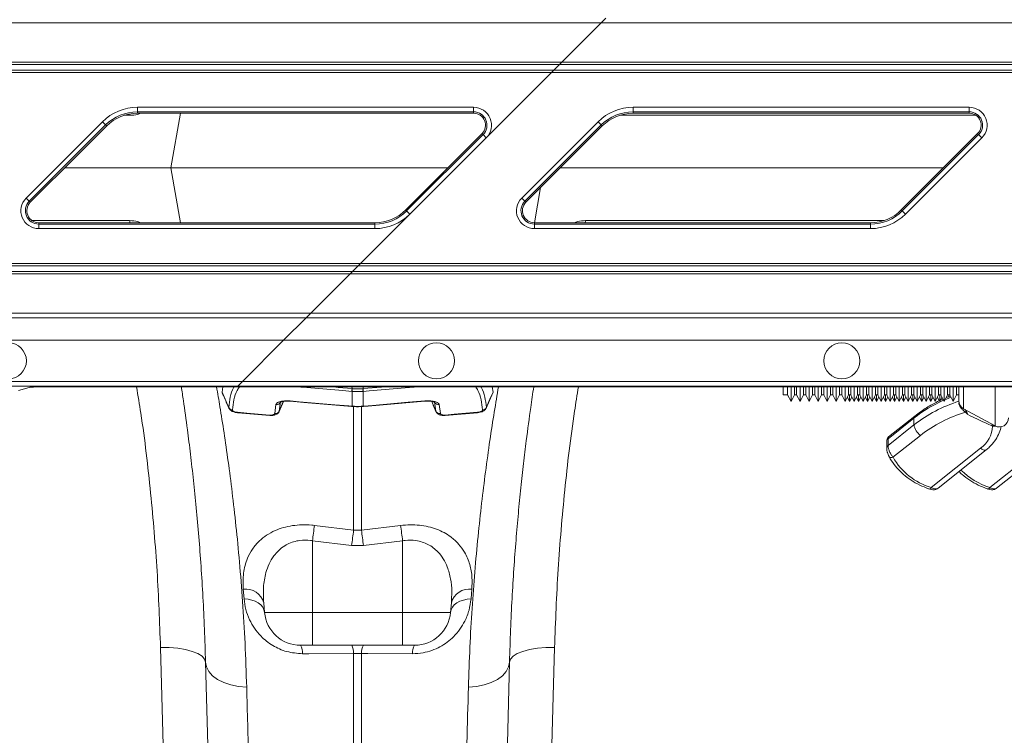
# Model space of a CAD drawing. Units: millimetres. Extents: x -1371 to 10216, y 3708 to 8476.
# Drawn here: x 456 to 675, y 5862 to 6020 of the extents above; entities that cross this region are included whole.
import ezdxf

# ---------------------------------------------------------------- set-up
doc = ezdxf.new("R2010")
doc.units = ezdxf.units.MM
doc.linetypes.add('SLD-Solid', pattern=[0])
doc.layers.add('ACO_DRAINAGE', color=7, linetype='SLD-Solid')

# ---------------------------------------------------------------- blocks, each defined once
blk = doc.blocks.new('ACO - 32945 32947 - PLAN')
at = {"layer": 'ACO_DRAINAGE', "linetype": 'SLD-Solid', "lineweight": 0}
for p, q in [((394.94, 463.68), (393.89, 462.63)), ((393.89, 462.63), (34.81, 462.63)), ((393.89, 462.63), (385.16, 453.89)), ((745.16, 462.63), (393.89, 462.63)), ((385.16, 453.89), (34.81, 453.89)), ((34.81, 453.39), (384.66, 453.39)), ((384.66, 453.39), (383.39, 452.13)), ((384.66, 453.39), (385.16, 453.89)), ((384.66, 453.39), (735.92, 453.39)), ((736.42, 453.89), (385.16, 453.89)), ((383.39, 452.13), (34.81, 452.13)), ((34.81, 451.63), (382.89, 451.63)), ((382.89, 451.63), (368.37, 437.11)), ((383.39, 452.13), (382.89, 451.63)), ((382.89, 451.63), (734.16, 451.63)), ((734.66, 452.13), (383.39, 452.13)), ((290.95, 443.88), (365.57, 443.88)), ((290.95, 442.88), (290.95, 443.88)), ((365.57, 442.88), (365.57, 443.88)), ((400.95, 443.88), (475.57, 443.88)), ((400.95, 442.88), (400.95, 443.88)), ((475.57, 442.88), (475.57, 443.88)), ((289.23, 442.11), (288.02, 442.11)), ((289.23, 442.11), (289.28, 442.42)), ((365.57, 442.88), (290.95, 442.88)), ((290.95, 442.56), (290.95, 442.88)), ((365.57, 442.56), (290.95, 442.56)), ((300.54, 442.56), (298.4, 430.41)), ((365.57, 442.56), (365.57, 442.88)), ((477.05, 442.11), (398.02, 442.11)), ((475.57, 442.88), (400.95, 442.88)), ((400.95, 442.56), (400.95, 442.88)), ((475.57, 442.56), (400.95, 442.56)), ((475.57, 442.56), (475.57, 442.88)), ((266.25, 423.72), (283.2, 440.67)), ((283.9, 439.96), (266.95, 423.01)), ((284.13, 439.74), (277.7, 433.31)), ((283.2, 440.67), (283.9, 439.96)), ((284.13, 439.74), (283.9, 439.96)), ((376.25, 423.72), (393.2, 440.67)), ((393.9, 439.96), (376.95, 423.01)), ((394.13, 439.74), (377.18, 422.79)), ((393.2, 440.67), (393.9, 439.96)), ((394.13, 439.74), (393.9, 439.96)), ((350.49, 421.09), (367.44, 438.04)), ((350.71, 420.86), (367.66, 437.81)), ((368.37, 437.11), (351.42, 420.16)), ((367.44, 438.04), (367.66, 437.81)), ((367.66, 437.81), (368.37, 437.11)), ((460.49, 421.09), (477.44, 438.04)), ((460.71, 420.86), (477.66, 437.81)), ((478.37, 437.11), (461.42, 420.16)), ((477.44, 438.04), (477.66, 437.81)), ((477.66, 437.81), (478.37, 437.11)), ((277.7, 433.31), (267.18, 422.79)), ((274.8, 430.41), (298.4, 430.41)), ((300.54, 418.26), (298.4, 430.41)), ((359.81, 430.41), (298.4, 430.41)), ((384.8, 430.41), (469.81, 430.41)), ((379.07, 418.26), (380.45, 426.06)), ((266.25, 423.72), (266.95, 423.01)), ((267.18, 422.79), (266.95, 423.01)), ((376.25, 423.72), (376.95, 423.01)), ((377.18, 422.79), (376.95, 423.01)), ((351.42, 420.16), (340.46, 409.2)), ((350.49, 421.09), (350.71, 420.86)), ((350.71, 420.86), (351.42, 420.16)), ((460.49, 421.09), (460.71, 420.86)), ((460.71, 420.86), (461.42, 420.16)), ((289.23, 418.72), (267.56, 418.72)), ((269.05, 418.26), (269.05, 417.95)), ((269.05, 418.26), (277.7, 418.26)), ((269.05, 416.95), (269.05, 417.95)), ((269.05, 417.95), (343.67, 417.95)), ((277.7, 418.26), (343.67, 418.26)), ((289.23, 418.72), (289.32, 418.26)), ((343.67, 418.26), (343.67, 417.95)), ((343.67, 416.95), (343.67, 417.95)), ((379.05, 418.26), (379.05, 417.95)), ((379.05, 418.26), (453.67, 418.26)), ((379.05, 416.95), (379.05, 417.95)), ((379.05, 417.95), (453.67, 417.95)), ((390.39, 418.72), (390.3, 418.26)), ((456.6, 418.72), (390.39, 418.72)), ((453.67, 418.26), (453.67, 417.95)), ((453.67, 416.95), (453.67, 417.95)), ((343.67, 416.95), (269.05, 416.95)), ((453.67, 416.95), (379.05, 416.95)), ((34.81, 409.2), (340.46, 409.2)), ((339.96, 408.7), (34.81, 408.7)), ((339.96, 408.7), (338.69, 407.43)), ((340.46, 409.2), (339.96, 408.7)), ((691.23, 408.7), (339.96, 408.7)), ((340.46, 409.2), (691.73, 409.2)), ((34.81, 407.43), (338.69, 407.43)), ((338.19, 406.93), (34.81, 406.93)), ((338.19, 406.93), (329.46, 398.2)), ((338.19, 406.93), (338.69, 407.43)), ((689.46, 406.93), (338.19, 406.93)), ((338.69, 407.43), (689.96, 407.43)), ((329.46, 398.2), (34.81, 398.2)), ((329.46, 398.2), (328.41, 397.15)), ((680.73, 398.2), (329.46, 398.2)), ((253.9, 397.15), (328.41, 397.15)), ((328.41, 397.15), (323.41, 392.15)), ((328.41, 397.15), (679.68, 397.15)), ((323.41, 392.15), (253.22, 392.15)), ((314.25, 382.99), (323.41, 392.15)), ((674.68, 392.15), (323.41, 392.15)), ((253.22, 382.99), (314.25, 382.99)), ((313.25, 381.99), (314.25, 382.99)), ((314.25, 382.99), (665.52, 382.99)), ((313.25, 381.99), (253.22, 381.99)), ((264.56, 380.99), (266.91, 381.69)), ((277.7, 381.81), (271.89, 381.81)), ((313.07, 381.81), (277.7, 381.81)), ((309.73, 380.63), (309.91, 381.81)), ((313.07, 381.81), (313.25, 381.99)), ((664.34, 381.81), (313.07, 381.81)), ((664.52, 381.99), (313.25, 381.99)), ((327.25, 381.75), (326.83, 381.81)), ((327.25, 381.75), (327.26, 381.79)), ((328.58, 381.64), (327.25, 381.75)), ((327.26, 381.79), (327.26, 381.81)), ((336.55, 380.97), (328.58, 381.64)), ((333.71, 381.81), (334.98, 381.7)), ((334.98, 381.7), (335.48, 381.66)), ((335.48, 381.66), (338.58, 381.4)), ((338.54, 380.8), (336.55, 380.97)), ((338.59, 380.8), (338.54, 380.8)), ((338.58, 381.4), (338.57, 381.81)), ((338.59, 377.52), (338.59, 380.8)), ((341.03, 380.8), (341.03, 377.52)), ((341.07, 380.8), (341.03, 380.8)), ((341.04, 381.4), (341.05, 381.81)), ((341.04, 381.4), (345.13, 381.74)), ((342.4, 380.91), (341.07, 380.8)), ((350.37, 381.58), (342.4, 380.91)), ((345.13, 381.74), (345.9, 381.81)), ((352.36, 381.75), (350.37, 381.58)), ((352.83, 381.81), (352.36, 381.75)), ((352.36, 381.79), (352.36, 381.81)), ((352.36, 381.75), (352.36, 381.79)), ((368.37, 377.1), (369.85, 380.48)), ((369.72, 381.81), (369.88, 380.63)), ((369.88, 380.63), (369.83, 380.49)), ((434.27, 381.81), (434.27, 380.02)), ((435.27, 381.81), (435.27, 380.02)), ((436.02, 378.52), (436.02, 381.81)), ((436.77, 380.02), (436.77, 381.81)), ((437.27, 381.81), (437.27, 380.02)), ((438.02, 378.52), (438.02, 381.81)), ((438.77, 380.02), (438.77, 381.81)), ((439.27, 381.81), (439.27, 380.02)), ((440.02, 378.52), (440.02, 381.81)), ((440.77, 380.02), (440.77, 381.81)), ((441.27, 381.81), (441.27, 380.02)), ((442.02, 378.52), (442.02, 381.81)), ((442.77, 380.02), (442.77, 381.81)), ((443.27, 381.81), (443.27, 380.02)), ((444.02, 378.52), (444.02, 381.81)), ((444.77, 380.02), (444.77, 381.81)), ((445.27, 381.81), (445.27, 380.02)), ((446.02, 378.52), (446.02, 381.81)), ((446.77, 380.02), (446.77, 381.81)), ((447.27, 381.81), (447.27, 380.02)), ((448.02, 378.52), (448.02, 381.81)), ((448.77, 380.02), (448.77, 381.81)), ((449.27, 381.81), (449.27, 380.02)), ((450.02, 378.52), (450.02, 381.81)), ((450.77, 380.02), (450.77, 381.81)), ((451.27, 381.81), (451.27, 380.02)), ((452.02, 378.52), (452.02, 381.81)), ((452.77, 380.02), (452.77, 381.81)), ((453.27, 381.81), (453.27, 380.02)), ((454.02, 378.52), (454.02, 381.81)), ((454.77, 380.02), (454.77, 381.81)), ((455.27, 381.81), (455.27, 380.02)), ((456.02, 378.52), (456.02, 381.81)), ((456.77, 380.02), (456.77, 381.81)), ((457.27, 381.81), (457.27, 380.02)), ((458.02, 378.52), (458.02, 381.81)), ((458.77, 380.02), (458.77, 381.81)), ((459.27, 381.81), (459.27, 380.02)), ((460.02, 378.52), (460.02, 381.81)), ((460.77, 380.02), (460.77, 381.81)), ((461.27, 381.81), (461.27, 380.02)), ((462.02, 378.52), (462.02, 381.81)), ((462.77, 380.02), (462.77, 381.81)), ((463.27, 381.81), (463.27, 380.02)), ((464.02, 378.52), (464.02, 381.81)), ((464.77, 380.02), (464.77, 381.81)), ((465.27, 381.81), (465.27, 380.02)), ((466.02, 378.52), (466.02, 381.81)), ((466.77, 380.02), (466.77, 381.81)), ((467.27, 381.81), (467.27, 380.02)), ((468.02, 378.52), (468.02, 381.81)), ((468.77, 380.02), (468.77, 381.81)), ((469.27, 381.81), (469.27, 380.02)), ((470.02, 378.52), (470.02, 381.81)), ((470.77, 380.02), (470.77, 381.81)), ((471.27, 381.81), (471.27, 380.02)), ((472.02, 378.52), (472.02, 381.81)), ((472.77, 380.02), (472.77, 381.81)), ((473.27, 378.7), (473.27, 381.81)), ((474.31, 381.81), (474.31, 376.95)), ((481.31, 373.13), (481.31, 381.81)), ((322.41, 376.33), (323.36, 378.56)), ((322.73, 378.45), (322.43, 376.44)), ((324.84, 378.68), (326.84, 378.51)), ((324.84, 378.62), (324.84, 378.68)), ((324.85, 378.6), (324.84, 378.62)), ((324.85, 378.6), (327.88, 378.35)), ((324.85, 378.6), (324.85, 378.6)), ((324.85, 378.6), (324.85, 378.6)), ((326.84, 378.51), (334.8, 377.84)), ((327.88, 378.35), (338.51, 377.45)), ((342.19, 377.54), (354.77, 378.6)), ((343.1, 377.69), (351.07, 378.37)), ((351.07, 378.37), (354.77, 378.68)), ((354.77, 378.62), (354.77, 378.68)), ((354.77, 378.6), (354.77, 378.62)), ((356.26, 378.56), (357.2, 376.33)), ((357.18, 376.44), (356.89, 378.45)), ((434.27, 380.02), (435.27, 380.02)), ((435.27, 380.02), (436.02, 378.52)), ((436.02, 378.52), (436.77, 380.02)), ((436.77, 380.02), (437.27, 380.02)), ((437.27, 380.02), (438.02, 378.52)), ((438.02, 378.52), (438.77, 380.02)), ((438.77, 380.02), (439.27, 380.02)), ((439.27, 380.02), (440.02, 378.52)), ((440.02, 378.52), (440.77, 380.02)), ((440.77, 380.02), (441.27, 380.02)), ((441.27, 380.02), (442.02, 378.52)), ((442.02, 378.52), (442.77, 380.02)), ((442.77, 380.02), (443.27, 380.02)), ((443.27, 380.02), (444.02, 378.52)), ((444.02, 378.52), (444.77, 380.02)), ((444.77, 380.02), (445.27, 380.02)), ((445.27, 380.02), (446.02, 378.52)), ((446.02, 378.52), (446.77, 380.02)), ((446.77, 380.02), (447.27, 380.02)), ((447.27, 380.02), (448.02, 378.52)), ((448.02, 378.52), (448.77, 380.02)), ((448.52, 379.52), (449.02, 378.52)), ((448.77, 380.02), (449.27, 380.02)), ((449.02, 378.52), (449.02, 380.02)), ((449.02, 378.52), (449.52, 379.52)), ((449.27, 380.02), (450.02, 378.52)), ((450.02, 378.52), (450.77, 380.02)), ((450.52, 379.52), (451.02, 378.52)), ((450.77, 380.02), (451.27, 380.02)), ((451.02, 378.52), (451.02, 380.02)), ((451.02, 378.52), (451.52, 379.52)), ((451.27, 380.02), (452.02, 378.52)), ((452.02, 378.52), (452.77, 380.02)), ((452.52, 379.52), (453.02, 378.52)), ((452.77, 380.02), (453.27, 380.02)), ((453.02, 378.52), (453.02, 380.02)), ((453.02, 378.52), (453.52, 379.52)), ((453.27, 380.02), (454.02, 378.52)), ((454.02, 378.52), (454.77, 380.02)), ((454.52, 379.52), (455.02, 378.52)), ((454.77, 380.02), (455.27, 380.02)), ((455.02, 378.52), (455.02, 380.02)), ((455.02, 378.52), (455.52, 379.52)), ((455.27, 380.02), (456.02, 378.52)), ((456.02, 378.52), (456.77, 380.02)), ((456.52, 379.52), (457.02, 378.52)), ((456.77, 380.02), (457.27, 380.02)), ((457.02, 378.52), (457.02, 380.02)), ((457.02, 378.52), (457.52, 379.52)), ((457.27, 380.02), (458.02, 378.52)), ((458.02, 378.52), (458.77, 380.02)), ((458.52, 379.52), (459.02, 378.52)), ((458.77, 380.02), (459.27, 380.02)), ((459.02, 378.52), (459.02, 380.02)), ((459.02, 378.52), (459.52, 379.52)), ((459.27, 380.02), (460.02, 378.52)), ((460.02, 378.52), (460.77, 380.02)), ((460.52, 379.52), (461.02, 378.52)), ((460.77, 380.02), (461.27, 380.02)), ((461.02, 378.52), (461.02, 380.02)), ((461.02, 378.52), (461.52, 379.52)), ((461.27, 380.02), (462.02, 378.52)), ((462.02, 378.52), (462.77, 380.02)), ((462.52, 379.52), (463.02, 378.52)), ((462.77, 380.02), (463.27, 380.02)), ((463.02, 378.52), (463.02, 380.02)), ((463.02, 378.52), (463.52, 379.52)), ((463.27, 380.02), (464.02, 378.52)), ((464.02, 378.52), (464.77, 380.02)), ((464.52, 379.52), (465.02, 378.52)), ((464.77, 380.02), (465.27, 380.02)), ((465.02, 378.52), (465.02, 380.02)), ((465.02, 378.52), (465.52, 379.52)), ((465.27, 380.02), (466.02, 378.52)), ((466.02, 378.52), (466.77, 380.02)), ((466.52, 379.52), (467.02, 378.52)), ((466.77, 380.02), (467.27, 380.02)), ((467.02, 378.52), (467.02, 380.02)), ((467.02, 378.52), (467.52, 379.52)), ((467.27, 380.02), (468.02, 378.52)), ((468.02, 378.52), (468.77, 380.02)), ((468.52, 379.52), (468.93, 378.7)), ((468.77, 380.02), (469.27, 380.02)), ((469.02, 378.52), (469.02, 380.02)), ((469.17, 378.82), (469.52, 379.52)), ((469.27, 380.02), (470.02, 378.52)), ((470.02, 378.52), (470.77, 380.02)), ((470.54, 379.1), (470.25, 378.98)), ((470.52, 379.52), (470.55, 379.45)), ((471.53, 379.5), (470.54, 379.1)), ((471.38, 379.78), (470.55, 379.45)), ((470.77, 380.02), (471.27, 380.02)), ((471.02, 379.53), (471.02, 380.02)), ((471.27, 380.02), (472.02, 378.52)), ((472.02, 378.52), (472.77, 380.02)), ((472.98, 380.02), (472.72, 379.93)), ((472.77, 380.02), (473.27, 380.02)), ((313.2, 376.15), (315.2, 375.98)), ((313.21, 376.06), (320.34, 375.45)), ((315.2, 375.98), (320.34, 375.55)), ((321.42, 375.87), (321.7, 377.87)), ((322.43, 376.44), (322.39, 376.35)), ((334.8, 377.84), (337.86, 377.58)), ((337.86, 377.58), (338.5, 377.53)), ((338.5, 377.53), (338.59, 377.52)), ((338.5, 377.47), (338.5, 377.53)), ((338.51, 377.45), (338.5, 377.47)), ((338.51, 377.45), (338.59, 377.45)), ((338.59, 377.46), (338.59, 377.52)), ((338.59, 377.45), (338.59, 377.46)), ((338.94, 349.96), (338.94, 377.45)), ((340.68, 377.61), (340.68, 349.96)), ((341.02, 377.45), (341.03, 377.46)), ((341.02, 377.45), (341.11, 377.45)), ((341.03, 377.52), (341.11, 377.53)), ((341.03, 377.46), (341.03, 377.52)), ((341.11, 377.53), (343.1, 377.69)), ((341.11, 377.45), (342.19, 377.54)), ((341.11, 377.47), (341.11, 377.53)), ((341.11, 377.45), (341.11, 377.47)), ((357.21, 376.34), (357.18, 376.44)), ((357.92, 377.87), (358.2, 375.87)), ((359.27, 375.45), (366.41, 376.06)), ((361.27, 375.71), (366.41, 376.15)), ((366.41, 376.15), (366.41, 376.08)), ((366.41, 376.08), (366.41, 376.06)), ((368.4, 377.25), (368.35, 377.11)), ((474.31, 376.95), (481.31, 373.13)), ((359.27, 375.55), (361.27, 375.71)), ((359.27, 375.55), (359.27, 375.48)), ((359.27, 375.48), (359.27, 375.45)), ((463.31, 374.86), (457.55, 370.28)), ((463.48, 375.3), (457.67, 370.68)), ((463.31, 374.86), (463.31, 373.35)), ((457.55, 368.76), (463.31, 373.35)), ((480.71, 373.18), (480.51, 373.56)), ((480.71, 373.18), (481.11, 373.2)), ((480.76, 373.06), (480.71, 373.18)), ((480.76, 373.06), (481.15, 373.07)), ((481.11, 373.2), (481.17, 373.21)), ((481.15, 373.07), (481.37, 373.1)), ((457.26, 369.72), (457.26, 368.2)), ((457.55, 370.28), (457.55, 368.76)), ((464.72, 371.01), (458.65, 366.18)), ((467.13, 359.43), (478.11, 368.16)), ((468.65, 359.29), (479.36, 367.81)), ((478.11, 368.16), (478.39, 367.96)), ((478.39, 367.96), (478.65, 367.82)), ((478.65, 367.82), (478.9, 367.74)), ((478.9, 367.74), (479.11, 367.72)), ((479.11, 367.72), (479.29, 367.76)), ((479.29, 367.76), (479.36, 367.81)), ((480.13, 359.43), (491.11, 368.16)), ((481.65, 359.29), (492.36, 367.81)), ((457.76, 366.33), (457.77, 366.31)), ((457.77, 366.31), (457.8, 366.26)), ((457.8, 366.26), (457.88, 366.19)), ((457.88, 366.19), (458, 366.14)), ((458, 366.14), (458.14, 366.11)), ((458.14, 366.11), (458.3, 366.1)), ((458.3, 366.1), (458.47, 366.13)), ((458.47, 366.13), (458.65, 366.18)), ((330.24, 351.03), (338.94, 349.96)), ((338.94, 349.96), (340.68, 349.96)), ((340.68, 349.96), (349.37, 351.03)), ((338.5, 346.56), (329.81, 347.62)), ((329.81, 347.62), (329.81, 331.71)), ((349.81, 347.62), (341.12, 346.56)), ((349.81, 347.62), (349.81, 331.71)), ((341.12, 346.56), (338.5, 346.56)), ((314.62, 334.7), (314.44, 336.88)), ((365.18, 336.88), (364.99, 334.7)), ((314.62, 334.7), (315.5, 334.63)), ((315.5, 334.63), (316.33, 334.46)), ((316.33, 334.46), (317.09, 334.19)), ((362.52, 334.19), (363.29, 334.46)), ((363.29, 334.46), (364.12, 334.63)), ((364.12, 334.63), (364.99, 334.7)), ((317.09, 334.19), (317.77, 333.82)), ((317.77, 333.82), (318.32, 333.38)), ((318.32, 333.38), (318.75, 332.87)), ((318.75, 332.87), (319.04, 332.31)), ((318.98, 333.84), (319.17, 331.71)), ((319.04, 332.31), (319.17, 331.71)), ((360.63, 333.84), (360.45, 331.71)), ((360.45, 331.71), (360.58, 332.31)), ((360.58, 332.31), (360.86, 332.87)), ((360.86, 332.87), (361.29, 333.38)), ((361.29, 333.38), (361.85, 333.82)), ((361.85, 333.82), (362.52, 334.19)), ((319.17, 331.71), (329.81, 331.71)), ((329.81, 331.71), (349.81, 331.71)), ((329.81, 324.41), (329.81, 331.71)), ((349.81, 331.71), (360.45, 331.71)), ((349.81, 330.26), (349.81, 331.71)), ((349.81, 328.87), (349.81, 330.26)), ((349.81, 327.61), (349.81, 328.87)), ((349.81, 326.51), (349.81, 327.61)), ((349.81, 325.62), (349.81, 326.51)), ((296.08, 323.91), (298.02, 323.89)), ((301.48, 124.41), (296.08, 323.91)), ((298.02, 323.89), (299.89, 323.74)), ((299.89, 323.74), (301.61, 323.46)), ((301.61, 323.46), (303.12, 323.06)), ((329.81, 324.41), (327.14, 324.41)), ((349.81, 324.41), (329.81, 324.41)), ((349.81, 324.96), (349.81, 325.62)), ((349.81, 324.55), (349.81, 324.96)), ((349.81, 324.41), (349.81, 324.55)), ((352.48, 324.41), (349.81, 324.41)), ((378.01, 323.46), (376.5, 323.06)), ((379.73, 323.74), (378.01, 323.46)), ((383.53, 323.91), (378.14, 124.41)), ((381.6, 323.89), (379.73, 323.74)), ((383.53, 323.91), (381.6, 323.89)), ((303.12, 323.06), (304.36, 322.57)), ((304.36, 322.57), (305.29, 322)), ((305.29, 322), (305.87, 321.36)), ((305.87, 321.36), (306.08, 320.69)), ((329, 322.55), (327.57, 322.55)), ((338.94, 322.57), (329, 322.55)), ((338.94, 284.27), (338.94, 322.57)), ((340.68, 322.57), (338.94, 322.57)), ((340.68, 322.57), (340.68, 284.27)), ((342.11, 322.56), (340.68, 322.57)), ((352.04, 322.55), (342.11, 322.56)), ((373.75, 321.36), (373.54, 320.69)), ((374.33, 322), (373.75, 321.36)), ((375.25, 322.57), (374.33, 322)), ((376.5, 323.06), (375.25, 322.57)), ((306.08, 320.69), (306.27, 319.62)), ((306.9, 289.29), (306.08, 320.69)), ((306.27, 319.62), (306.8, 318.6)), ((373.54, 320.69), (372.72, 289.29)), ((373.34, 319.62), (372.82, 318.6)), ((373.54, 320.69), (373.34, 319.62)), ((306.8, 318.6), (307.64, 317.66)), ((307.64, 317.66), (308.76, 316.82)), ((371.98, 317.66), (370.86, 316.82)), ((372.82, 318.6), (371.98, 317.66)), ((308.76, 316.82), (310.12, 316.13)), ((310.12, 316.13), (311.69, 315.6)), ((311.69, 315.6), (313.4, 315.24)), ((313.4, 315.24), (315.2, 315.08)), ((366.22, 315.24), (364.41, 315.08)), ((367.93, 315.6), (366.22, 315.24)), ((369.49, 316.13), (367.93, 315.6)), ((370.86, 316.82), (369.49, 316.13))]:
    blk.add_line(p, q, dxfattribs=at)
for centre in [(262.31, 387.57), (357.31, 387.57), (447.31, 387.57)]:
    blk.add_circle(centre, 4, dxfattribs=at)
for centre, radius, start, end in [((290.95, 432.91), 10.97, 90, 135), ((365.57, 439.91), 3.97, 315, 90), ((400.95, 432.91), 10.97, 90, 135), ((475.57, 439.91), 3.97, 315, 90), ((290.95, 432.91), 9.97, 90, 135), ((290.95, 432.91), 9.65, 90, 135), ((365.57, 439.91), 2.97, 315, 90), ((365.57, 439.91), 2.65, 315, 90), ((400.95, 432.91), 9.97, 90, 135), ((400.95, 432.91), 9.65, 90, 135), ((475.57, 439.91), 2.97, 315, 90), ((475.57, 439.91), 2.65, 315, 90), ((269.05, 420.91), 3.97, 135, 270), ((269.05, 420.91), 2.97, 135, 270), ((269.05, 420.91), 2.65, 135, 270), ((379.05, 420.91), 3.97, 135, 270), ((379.05, 420.91), 2.97, 135, 270), ((379.05, 420.91), 2.65, 135, 270), ((343.67, 427.91), 9.65, 270, 315), ((343.67, 427.91), 9.97, 270, 315), ((343.67, 427.91), 10.97, 270, 315), ((453.67, 427.91), 9.65, 270, 315), ((453.67, 427.91), 9.97, 270, 315), ((453.67, 427.91), 10.97, 270, 315), ((351.18, 380.36), 12.64, 175.2816, 177.9939), ((352.56, 380.23), 13.98, 175.2253, 177.6781), ((327.06, 380.23), 13.98, 2.3219, 4.7747), ((328.44, 380.36), 12.64, 2.0061, 4.7184), ((321.84, 378.83), 0.963, 261.6818, 336.9159), ((357.78, 378.83), 0.963, 203.0841, 278.3182), ((482.17, 350.96), 30.45, 113.8388, 128.2824), ((482.73, 348.58), 31.47, 107.4938, 128.0928), ((475.27, 378.7), 2, 180, 241.3895), ((312.12, 377.68), 1.01, 205.8417, 265.9906), ((313.33, 376.11), 0.13, 161.2484, 202.1748), ((321.53, 376.87), 1, 263.4616, 334.6429), ((358.09, 376.87), 1, 205.3571, 276.5384), ((367.49, 377.68), 1.01, 274.0093, 334.1583), ((482.97, 347.7), 29.6, 106.0481, 128.0375), ((320.53, 375.5), 0.193, 167.838, 195.1317), ((463.83, 374.92), 0.522, 132.2357, 185.7789), ((482.27, 374.89), 2, 241.3895, 0), ((466.88, 373.91), 3.61, 188.9805, 233.3879), ((474.15, 373.47), 6.62, 306.6942, 356.4069), ((457.98, 369.7), 0.724, 126.5186, 178.4851), ((457.98, 368.18), 0.724, 126.5161, 178.5764), ((471.46, 373.56), 14.78, 209.9748, 253.0024), ((485.04, 374.62), 15.97, 224.9516, 252.0955), ((466.64, 359.57), 0.515, 289.9189, 343.9347), ((479.64, 359.57), 0.515, 289.9189, 343.9347), ((635.62, 310.29), 308.08, 172.4005, 173.04), ((644.27, 309.09), 308.06, 172.3758, 173.0132), ((35.34, 309.09), 308.06, 6.9868, 7.6242), ((44, 310.29), 308.08, 6.96, 7.5996), ((314.95, 332.73), 4.18, 15.4463, 97.0632), ((364.66, 332.73), 4.18, 82.9368, 164.5537), ((327.14, 332.41), 8, 185, 270), ((352.48, 332.41), 8, 270, 355), ((324.43, 322.79), 3.16, 355.5368, 30.7951), ((335.83, 322.81), 3.12, 355.544, 31.0078), ((343.79, 322.81), 3.12, 148.9922, 184.456), ((355.19, 322.79), 3.16, 149.2049, 184.4632)]:
    blk.add_arc(centre, radius, start, end, dxfattribs=at)
blk.add_ellipse((271.89, 381.68), major_axis=(5, 0), ratio=0.026186, start_param=1.570796, end_param=3.054326, dxfattribs=at)
for points, knots in [([(291.67, 442.56), (291.46, 442.47), (290.68, 442.15), (289.84, 442.13), (289.23, 442.11)], [0, 0, 0, 0, 0.277597, 1, 1, 1, 1]), ([(291.67, 418.26), (291.46, 418.35), (290.68, 418.67), (289.84, 418.7), (289.23, 418.72)], [0, 0, 0, 0, 0.277597, 1, 1, 1, 1]), ([(390.39, 418.72), (389.79, 418.7), (388.95, 418.67), (388.17, 418.35), (387.95, 418.26)], [0, 0, 0, 0, 0.710823, 1, 1, 1, 1]), ([(296.08, 323.91), (295.87, 329.55), (295.45, 340.84), (293.94, 358.25), (292.4, 371.95), (291.08, 379.85), (290.76, 381.81)], [0, 0, 0, 0, 0.297661, 0.596744, 0.900286, 1, 1, 1, 1]), ([(306.08, 320.69), (306, 323.15), (305.85, 328.07), (305.5, 335.15), (305.08, 341.99), (304.58, 348.62), (304.01, 354.99), (303.39, 361.1), (302.73, 366.89), (301.99, 372.83), (301.3, 377.87), (300.86, 380.8), (300.7, 381.81)], [0, 0, 0, 0, 0.097955, 0.19591, 0.294649, 0.393389, 0.494566, 0.595743, 0.697749, 0.799755, 0.930745, 1, 1, 1, 1]), ([(308.52, 381.81), (308.77, 380.36), (309.3, 377.25), (310.18, 371.69), (311.09, 365.36), (311.99, 358.43), (312.84, 350.98), (313.63, 342.9), (314.31, 334.21), (314.87, 324.94), (315.09, 318.37), (315.2, 315.08)], [0, 0, 0, 0, 0.097921, 0.210094, 0.322267, 0.433368, 0.544564, 0.655665, 0.770409, 0.885259, 1, 1, 1, 1]), ([(309.73, 380.63), (310.04, 379.94), (310.53, 378.8), (311.03, 377.68), (311.22, 377.25)], [0, 0, 0, 0, 0.618475, 1, 1, 1, 1]), ([(309.79, 380.49), (309.77, 380.51), (309.73, 380.56), (309.73, 380.61), (309.73, 380.63)], [0, 0, 0, 0, 0.440539, 1, 1, 1, 1]), ([(309.77, 380.48), (309.88, 380.21), (310.37, 379.08), (310.87, 377.96), (311.25, 377.1)], [0, 0, 0, 0, 0.240036, 1, 1, 1, 1]), ([(311.22, 377.25), (311.31, 378.01), (311.49, 379.55), (311.95, 381.05), (312.37, 381.74), (312.41, 381.81)], [0, 0, 0, 0, 0.473858, 0.947711, 1, 1, 1, 1]), ([(313.58, 381.81), (313.41, 381.55), (312.85, 380.68), (312.31, 378.98), (312.14, 377.45), (312.05, 376.68)], [0, 0, 0, 0, 0.1759296, 0.5879631, 1, 1, 1, 1]), ([(338.58, 381.4), (338.58, 381.4), (338.59, 381.4), (338.61, 381.4), (338.62, 381.4)], [0, 0, 0, 0, 0.0013, 1, 1, 1, 1]), ([(341.03, 380.8), (340.87, 380.79), (340.47, 380.76), (339.81, 380.74), (339.15, 380.76), (338.74, 380.79), (338.59, 380.8)], [0, 0, 0, 0, 0.189315, 0.5, 0.811422, 1, 1, 1, 1]), ([(338.62, 381.4), (338.77, 381.39), (339.17, 381.36), (339.81, 381.34), (340.45, 381.36), (340.84, 381.39), (340.99, 381.4)], [0, 0, 0, 0, 0.188555, 0.5, 0.810708, 1, 1, 1, 1]), ([(340.99, 381.4), (341.01, 381.4), (341.02, 381.4), (341.04, 381.4), (341.04, 381.4)], [0, 0, 0, 0, 0.9987, 1, 1, 1, 1]), ([(364.41, 315.08), (364.51, 318.09), (364.71, 324.1), (365.21, 332.62), (365.81, 340.84), (366.54, 348.66), (367.34, 356.06), (368.23, 363.21), (369.18, 369.99), (370.17, 376.37), (370.78, 379.99), (371.09, 381.81)], [0, 0, 0, 0, 0.104904, 0.209891, 0.314797, 0.42277, 0.530831, 0.638804, 0.759093, 0.879381, 1, 1, 1, 1]), ([(367.56, 376.68), (367.48, 377.45), (367.31, 378.99), (366.76, 380.68), (366.2, 381.55), (366.04, 381.81)], [0, 0, 0, 0, 0.412996, 0.825989, 1, 1, 1, 1]), ([(367.2, 381.81), (367.24, 381.74), (367.67, 381.06), (368.12, 379.56), (368.31, 378.02), (368.4, 377.25)], [0, 0, 0, 0, 0.04999, 0.524993, 1, 1, 1, 1]), ([(368.4, 377.25), (368.59, 377.68), (369.09, 378.8), (369.58, 379.94), (369.88, 380.63)], [0, 0, 0, 0, 0.381525, 1, 1, 1, 1]), ([(378.91, 381.81), (378.69, 380.3), (378.14, 376.64), (377.37, 370.83), (376.64, 364.81), (376.05, 359.43), (375.49, 353.77), (374.97, 347.77), (374.5, 341.46), (374.09, 334.82), (373.76, 327.92), (373.61, 323.1), (373.54, 320.69)], [0, 0, 0, 0, 0.101594, 0.246808, 0.339299, 0.43179, 0.524911, 0.618033, 0.713168, 0.808303, 0.904152, 1, 1, 1, 1]), ([(388.85, 381.81), (388.55, 380), (387.27, 372.33), (385.73, 358.77), (384.18, 341.21), (383.75, 329.69), (383.53, 323.91)], [0, 0, 0, 0, 0.092274, 0.391355, 0.694918, 1, 1, 1, 1]), ([(321.7, 377.87), (321.76, 377.99), (321.89, 378.24), (322.49, 378.51), (323.31, 378.68), (324.15, 378.72), (324.67, 378.69), (324.84, 378.68)], [0, 0, 0, 0, 0.217181, 0.434461, 0.656601, 0.885821, 1, 1, 1, 1]), ([(322.43, 376.44), (322.58, 376.79), (322.88, 377.5), (323.18, 378.2), (323.32, 378.55)], [0, 0, 0, 0, 0.50015, 1, 1, 1, 1]), ([(322.67, 378.36), (322.66, 378.36), (322.65, 378.35), (322.81, 378.44), (323.16, 378.54), (323.74, 378.62), (324.35, 378.65), (324.74, 378.6), (324.85, 378.59)], [0, 0, 0, 0, 0.069759, 0.227346, 0.407345, 0.62944, 0.897659, 1, 1, 1, 1]), ([(354.77, 378.68), (355.13, 378.69), (355.85, 378.73), (356.81, 378.6), (357.53, 378.36), (357.84, 378.09), (357.9, 377.91), (357.92, 377.87)], [0, 0, 0, 0, 0.234713, 0.469257, 0.700954, 0.925835, 1, 1, 1, 1]), ([(354.77, 378.6), (355.05, 378.62), (355.63, 378.65), (356.35, 378.57), (356.79, 378.45), (356.96, 378.35), (356.95, 378.36), (356.95, 378.36)], [0, 0, 0, 0, 0.268962, 0.544629, 0.755978, 0.922764, 1, 1, 1, 1]), ([(356.29, 378.56), (356.44, 378.2), (356.74, 377.5), (357.03, 376.79), (357.18, 376.44)], [0, 0, 0, 0, 0.500563, 1, 1, 1, 1]), ([(469.72, 379.1), (468.92, 378.71), (467.23, 377.9), (465.17, 376.59), (463.95, 375.66), (463.48, 375.3)], [0, 0, 0, 0, 0.358662, 0.754161, 1, 1, 1, 1]), ([(474.78, 376.15), (474.61, 376.29), (474.27, 376.56), (473.78, 377.02), (473.43, 377.54), (473.28, 377.98), (473.27, 378.21), (473.27, 378.28)], [0, 0, 0, 0, 0.243309, 0.481832, 0.693683, 0.906381, 1, 1, 1, 1]), ([(311.26, 377.11), (311.25, 377.13), (311.21, 377.17), (311.21, 377.22), (311.22, 377.25)], [0, 0, 0, 0, 0.437239, 1, 1, 1, 1]), ([(311.25, 377.1), (311.29, 377.02), (311.38, 376.83), (311.64, 376.57), (312.06, 376.32), (312.59, 376.13), (313.02, 376.09), (313.21, 376.08)], [0, 0, 0, 0, 0.111995, 0.277736, 0.481321, 0.77422, 1, 1, 1, 1]), ([(312.05, 376.68), (312.05, 376.66), (312.05, 376.6), (312.15, 376.47), (312.4, 376.32), (312.78, 376.2), (313.06, 376.17), (313.2, 376.15)], [0, 0, 0, 0, 0.062013, 0.270192, 0.505797, 0.752902, 1, 1, 1, 1]), ([(320.34, 375.46), (320.56, 375.45), (321.04, 375.43), (321.65, 375.58), (322.11, 375.88), (322.38, 376.2), (322.43, 376.44), (322.45, 376.53)], [0, 0, 0, 0, 0.229843, 0.528622, 0.726192, 0.898307, 1, 1, 1, 1]), ([(338.59, 377.52), (338.77, 377.51), (339.18, 377.48), (339.93, 377.46), (340.56, 377.48), (340.96, 377.51), (341.03, 377.52)], [0, 0, 0, 0, 0.225785, 0.500027, 0.918368, 1, 1, 1, 1]), ([(338.59, 377.45), (338.75, 377.44), (339.56, 377.36), (340.37, 377.41), (341.02, 377.45)], [0, 0, 0, 0, 0.193719, 1, 1, 1, 1]), ([(357.22, 376.34), (357.23, 376.31), (357.27, 376.14), (357.48, 375.92), (357.81, 375.67), (358.28, 375.5), (358.79, 375.42), (359.15, 375.46), (359.27, 375.47)], [0, 0, 0, 0, 0.045561, 0.207204, 0.372298, 0.576192, 0.861992, 1, 1, 1, 1]), ([(366.41, 376.07), (366.63, 376.09), (367.14, 376.15), (367.74, 376.4), (368.18, 376.74), (368.31, 377), (368.36, 377.1)], [0, 0, 0, 0, 0.2650703, 0.6238597, 0.8525059, 1, 1, 1, 1]), ([(366.41, 376.15), (366.54, 376.17), (366.8, 376.2), (367.13, 376.3), (367.38, 376.42), (367.54, 376.55), (367.56, 376.64), (367.56, 376.68)], [0, 0, 0, 0, 0.2288411, 0.4448883, 0.6377859, 0.818756, 1, 1, 1, 1]), ([(474.67, 376.75), (474.7, 376.71), (474.84, 376.54), (475.04, 376.13), (475.21, 375.76), (475.27, 375.64)], [0, 0, 0, 0, 0.165131, 0.725167, 1, 1, 1, 1]), ([(475.27, 375.64), (475.26, 375.64), (475.1, 375.81), (474.94, 375.98), (474.78, 376.15)], [0, 0, 0, 0, 0.014604, 1, 1, 1, 1]), ([(320.34, 375.55), (320.43, 375.54), (320.63, 375.53), (320.94, 375.56), (321.2, 375.63), (321.37, 375.74), (321.4, 375.83), (321.42, 375.87)], [0, 0, 0, 0, 0.16163, 0.381503, 0.591995, 0.795991, 1, 1, 1, 1]), ([(358.2, 375.87), (358.2, 375.85), (358.22, 375.78), (358.33, 375.67), (358.58, 375.58), (358.91, 375.53), (359.15, 375.54), (359.27, 375.55)], [0, 0, 0, 0, 0.107004, 0.323493, 0.547838, 0.77381, 1, 1, 1, 1]), ([(480.76, 373.06), (479.6, 373.59), (477.76, 374.45), (475.94, 375.32), (475.27, 375.64)], [0, 0, 0, 0, 0.633421, 1, 1, 1, 1]), ([(479.36, 367.81), (479.61, 368.02), (480.3, 368.61), (481.26, 369.72), (482.08, 371.17), (482.51, 372.27), (482.59, 372.87), (482.6, 372.95)], [0, 0, 0, 0, 0.154021, 0.425579, 0.695567, 0.962068, 1, 1, 1, 1]), ([(457.68, 370.68), (457.67, 370.68), (457.57, 370.62), (457.44, 370.43), (457.31, 370.17), (457.26, 369.93), (457.26, 369.78), (457.26, 369.72)], [0, 0, 0, 0, 0.026762, 0.301625, 0.551862, 0.799631, 1, 1, 1, 1]), ([(457.69, 370.67), (457.66, 370.64), (457.57, 370.58), (457.56, 370.4), (457.55, 370.28)], [0, 0, 0, 0, 0.368654, 1, 1, 1, 1]), ([(457.26, 368.2), (457.26, 368.1), (457.27, 367.84), (457.33, 367.51), (457.4, 367.28), (457.41, 367.25)], [0, 0, 0, 0, 0.331489, 0.894605, 1, 1, 1, 1]), ([(457.41, 367.25), (457.45, 367.09), (457.55, 366.75), (457.7, 366.48), (457.77, 366.33)], [0, 0, 0, 0, 0.485754, 1, 1, 1, 1]), ([(457.55, 368.76), (457.55, 368.71), (457.56, 368.51), (457.65, 368.06), (457.89, 367.4), (458.24, 366.72), (458.51, 366.36), (458.65, 366.18)], [0, 0, 0, 0, 0.081248, 0.298552, 0.531725, 0.766844, 1, 1, 1, 1]), ([(457.77, 366.31), (457.94, 366), (458.44, 365.12), (459.48, 363.77), (460.95, 362.32), (462.65, 361.04), (464.52, 359.98), (465.95, 359.38), (466.72, 359.12), (466.81, 359.08)], [0, 0, 0, 0, 0.096391, 0.273311, 0.4507, 0.628652, 0.807029, 0.976667, 1, 1, 1, 1]), ([(473.32, 363), (473.54, 362.78), (474.23, 362.07), (475.66, 361.05), (477.52, 359.98), (478.95, 359.38), (479.72, 359.12), (479.81, 359.08)], [0, 0, 0, 0, 0.127526, 0.410175, 0.693497, 0.96294, 1, 1, 1, 1]), ([(466.82, 359.1), (467.04, 359.03), (467.5, 358.9), (468.12, 359), (468.52, 359.15), (468.65, 359.29), (468.65, 359.29)], [0, 0, 0, 0, 0.348261, 0.707139, 0.990217, 1, 1, 1, 1]), ([(467.13, 359.43), (467.31, 359.34), (467.67, 359.18), (468.16, 359.12), (468.5, 359.16), (468.61, 359.27), (468.64, 359.3)], [0, 0, 0, 0, 0.287709, 0.597874, 0.885762, 1, 1, 1, 1]), ([(479.82, 359.1), (480.04, 359.03), (480.5, 358.9), (481.12, 359), (481.52, 359.15), (481.65, 359.29), (481.65, 359.29)], [0, 0, 0, 0, 0.348261, 0.707139, 0.990217, 1, 1, 1, 1]), ([(480.13, 359.43), (480.31, 359.34), (480.67, 359.18), (481.16, 359.12), (481.5, 359.16), (481.61, 359.27), (481.64, 359.3)], [0, 0, 0, 0, 0.287709, 0.597874, 0.885762, 1, 1, 1, 1]), ([(314.44, 336.88), (314.4, 338.07), (314.34, 340.45), (315.15, 343.42), (316.42, 345.8), (317.86, 347.51), (319.57, 348.88), (321.37, 349.87), (323.31, 350.58), (325.32, 351.02), (327.45, 351.21), (329.12, 351.16), (330.04, 351.05), (330.24, 351.03)], [0, 0, 0, 0, 0.160454, 0.320678, 0.425864, 0.530923, 0.614838, 0.698657, 0.769258, 0.839807, 0.910264, 0.980714, 1, 1, 1, 1]), ([(349.37, 351.03), (350.07, 351.1), (351.47, 351.22), (353.55, 351.11), (355.53, 350.78), (357.38, 350.22), (359.05, 349.46), (360.75, 348.38), (362.31, 346.92), (363.78, 344.88), (364.8, 342.38), (365.3, 339.62), (365.22, 337.74), (365.18, 336.88)], [0, 0, 0, 0, 0.067543, 0.135084, 0.202805, 0.270564, 0.340235, 0.409955, 0.510787, 0.611755, 0.747783, 0.883987, 1, 1, 1, 1]), ([(329.81, 347.62), (329.67, 347.64), (328.73, 347.79), (327.53, 347.79), (325.55, 347.45), (323.87, 346.76), (322.27, 345.52), (321.09, 344.17), (320.13, 342.51), (319.3, 340.18), (318.82, 337.29), (318.93, 334.99), (318.98, 333.84)], [0, 0, 0, 0, 0.017656, 0.117817, 0.145884, 0.276842, 0.358691, 0.440697, 0.548624, 0.656718, 0.828227, 1, 1, 1, 1]), ([(360.63, 333.84), (360.68, 334.68), (360.79, 336.49), (360.53, 339.18), (359.88, 341.6), (358.9, 343.61), (357.57, 345.37), (355.6, 346.91), (352.99, 347.77), (350.97, 347.8), (349.99, 347.65), (349.81, 347.62)], [0, 0, 0, 0, 0.12545, 0.269784, 0.413909, 0.516181, 0.61826, 0.752186, 0.877058, 0.977372, 1, 1, 1, 1]), ([(327.57, 322.55), (326.41, 322.64), (324.06, 322.83), (320.84, 324.3), (318.49, 326.19), (316.88, 328.18), (315.74, 330.19), (314.93, 332.38), (314.73, 333.93), (314.62, 334.7)], [0, 0, 0, 0, 0.15702, 0.314563, 0.477496, 0.596595, 0.715852, 0.857862, 1, 1, 1, 1]), ([(364.99, 334.7), (364.88, 333.87), (364.65, 332.22), (363.77, 329.95), (362.58, 327.96), (361.27, 326.4), (359.76, 325.09), (358.14, 324.04), (356.32, 323.24), (354.27, 322.66), (352.81, 322.59), (352.04, 322.55)], [0, 0, 0, 0, 0.152107, 0.304038, 0.417093, 0.530014, 0.621516, 0.712923, 0.804345, 0.895697, 1, 1, 1, 1]), ([(315.2, 315.08), (315.28, 312.36), (315.43, 306.9), (315.7, 296.98), (315.9, 289.58), (316.02, 285.16)], [0, 0, 0, 0, 0.28598, 0.572665, 1, 1, 1, 1]), ([(363.59, 285.16), (363.67, 288.13), (363.84, 294.08), (364.11, 304.15), (364.3, 310.99), (364.41, 315.08)], [0, 0, 0, 0, 0.28598, 0.572665, 1, 1, 1, 1])]:
    blk.add_open_spline(points, degree=3, knots=knots, dxfattribs=at)

msp = doc.modelspace()

# ---------------------------------------------------------------- block references
at = {"layer": 'ACO_DRAINAGE'}
msp.add_blockref('ACO - 32945 32947 - PLAN', (191.4129, 5557.1021), dxfattribs=at)

doc.saveas('drawing.dxf')
